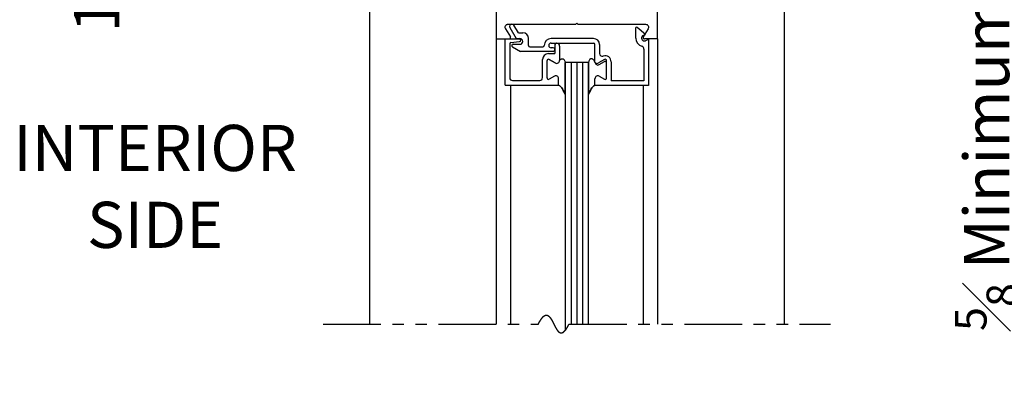
# Model space of a CAD drawing. Extents: x 0 to 60.4, y -1.5 to 81.5.
# Drawn here: x 44.3 to 55, y 45.8 to 49.6 of the extents above; entities that cross this region are included whole.
import ezdxf

# ---------------------------------------------------------------- set-up
doc = ezdxf.new("R2010")
doc.units = 0
doc.header["$MEASUREMENT"] = 0
doc.header["$PDMODE"] = 2
doc.linetypes.add('PHANTOM2', pattern=[1.25, 0.625, -0.125, 0.125, -0.125, 0.125, -0.125])
doc.layers.get('Defpoints').update_dxf_attribs({"linetype": 'CONTINUOUS'})
for name, color, linetype, lineweight in [('Dimension', 2, 'CONTINUOUS', 15), ('Notes', 4, 'CONTINUOUS', 25), ('Object', 7, 'CONTINUOUS', 30), ('SECTION', 6, 'PHANTOM2', 25)]:
    doc.layers.add(name, color=color, linetype=linetype, lineweight=lineweight)
doc.styles.get("Standard").update_dxf_attribs({"font": 'arial.ttf'})
doc.dimstyles.new('Nabco Dimension Arch Style - Autocad', dxfattribs={"dimscale": 7, "dimtxt": 0.125, "dimasz": 0.125, "dimexe": 0.04, "dimexo": 0.04, "dimgap": 0.04, "dimtad": 0, "dimdec": 4, "dimzin": 4, "dimdsep": 46, "dimlunit": 5, "dimtxsty": 'Standard', "dimcen": 0, "dimclrd": 256, "dimclre": 256, "dimclrt": 256, "dimadec": 1, "dimazin": 1, "dimtm": 1e-09, "dimtfac": 1, "dimtdec": 4, "dimtofl": 0, "dimtmove": 0, "dimatfit": 3, "dimfxl": 0, "dimfrac": 2, "dimtolj": 1, "dimtzin": 4, "dimlwd": -1, "dimlwe": -1, "dimarcsym": 0})

# ---------------------------------------------------------------- blocks, each defined once
blk = doc.blocks.new('*D4')
at = {"layer": 'Defpoints', "color": 0}
for p in [(51.276, 53.137), (58.008, 53.137), (54.628, 36.135)]:
    blk.add_point(p, dxfattribs=at)
at = {"layer": 'Dimension'}
for p, q in [((51.556, 53.137), (58.288, 53.137)), ((58.008, 52.262), (58.008, 48.517)), ((58.008, 37.01), (58.008, 39.847)), ((54.908, 36.135), (58.288, 36.135))]:
    blk.add_line(p, q, dxfattribs=at)
for points in [[(57.863, 52.262), (58.154, 52.262), (58.008, 53.137)], [(57.863, 37.01), (58.154, 37.01), (58.008, 36.135)]]:
    blk.add_solid(points, dxfattribs=at)
at = {"layer": 'Dimension', "insert": (58.008, 44.182), "char_height": 0.49, "attachment_point": 5, "rotation": 90}
blk.add_mtext('\\A1;DOOR OPENING HEIGHT', dxfattribs=at)
blk = doc.blocks.new('*D5')
at = {"layer": 'Defpoints', "color": 0}
for p in [(52.629, 66.099), (59.299, 66.099), (54.628, 36.135)]:
    blk.add_point(p, dxfattribs=at)
at = {"layer": 'Dimension'}
for p, q in [((52.909, 66.099), (59.579, 66.099)), ((59.299, 65.224), (59.299, 54.377)), ((59.299, 37.01), (59.299, 45.344)), ((54.908, 36.135), (59.579, 36.135))]:
    blk.add_line(p, q, dxfattribs=at)
for points in [[(59.154, 65.224), (59.445, 65.224), (59.299, 66.099)], [(59.154, 37.01), (59.445, 37.01), (59.299, 36.135)]]:
    blk.add_solid(points, dxfattribs=at)
at = {"layer": 'Dimension', "insert": (59.299, 49.86), "char_height": 0.49, "attachment_point": 5, "rotation": 90}
blk.add_mtext('\\A1;OVERALL FRAME HEIGHT', dxfattribs=at)
blk = doc.blocks.new('*D11')
at = {"layer": 'Defpoints', "color": 0}
for p in [(51.276, 53.137), (51.156, 51.877), (55.297, 51.877)]:
    blk.add_point(p, dxfattribs=at)
at = {"layer": 'Dimension'}
for p, q in [((55.297, 54.012), (55.297, 54.887)), ((51.556, 53.137), (55.577, 53.137)), ((51.436, 51.877), (55.577, 51.877)), ((55.297, 51.002), (55.297, 50.127))]:
    blk.add_line(p, q, dxfattribs=at)
for points in [[(55.151, 54.012), (55.443, 54.012), (55.297, 53.137)], [(55.151, 51.002), (55.443, 51.002), (55.297, 51.877)]]:
    blk.add_solid(points, dxfattribs=at)
at = {"layer": 'Dimension', "insert": (55.297, 48.091), "char_height": 0.49, "attachment_point": 5, "rotation": 90}
blk.add_mtext('\\A1;{\\H0.7x;\\S5#8;} Minimum\\P[16]', dxfattribs=at)
blk = doc.blocks.new('*D12')
at = {"layer": 'Defpoints', "color": 0}
for p in [(47.66, 54.137), (45.579, 53.012), (49.504, 53.012)]:
    blk.add_point(p, dxfattribs=at)
at = {"layer": 'Dimension'}
for p, q in [((45.579, 55.012), (45.579, 55.887)), ((47.38, 54.137), (45.299, 54.137)), ((49.224, 53.012), (45.299, 53.012)), ((45.579, 52.137), (45.579, 51.262))]:
    blk.add_line(p, q, dxfattribs=at)
for points in [[(45.433, 55.012), (45.725, 55.012), (45.579, 54.137)], [(45.433, 52.137), (45.725, 52.137), (45.579, 53.012)]]:
    blk.add_solid(points, dxfattribs=at)
at = {"layer": 'Dimension', "insert": (45.579, 50.273), "char_height": 0.49, "attachment_point": 5, "rotation": 90}
blk.add_mtext('\\A1;1 1/8\\P[29]', dxfattribs=at)

msp = doc.modelspace()

# ---------------------------------------------------------------- linework, layer by layer
at = {"layer": 'Object'}
for p, q in [((48.129, 54.13739), (48.129, 46.35123)), ((52.629, 54.13739), (52.629, 46.35123)), ((49.50401, 53.01239), (49.50401, 49.43989)), ((51.25398, 49.43989), (51.25398, 53.01239)), ((50.36302, 49.59589), (49.62366, 49.59589)), ((49.65364, 49.56442), (49.72265, 49.44489)), ((49.74459, 49.50689), (49.69694, 49.58942)), ((50.36302, 49.59589), (50.37902, 49.61189)), ((50.39502, 49.59589), (50.37902, 49.61189)), ((51.12802, 49.59589), (50.39502, 49.59589)), ((51.01801, 49.44989), (51.01801, 49.56582)), ((51.12301, 49.48807), (51.03296, 49.56363)), ((49.60373, 49.54975), (49.65796, 49.46457)), ((49.72265, 49.44489), (49.76201, 49.44489)), ((49.74459, 49.50689), (49.79301, 49.50689)), ((49.85501, 49.36989), (49.85501, 49.44489)), ((50.56101, 49.44489), (50.10001, 49.44489)), ((51.09951, 49.47868), (51.12301, 49.48807)), ((51.15431, 49.54975), (51.10008, 49.46457)), ((49.50401, 49.43989), (49.50401, 46.35123)), ((49.50403, 49.43989), (49.64452, 49.43989)), ((49.60101, 49.43989), (49.75601, 49.43989)), ((49.60101, 48.93989), (49.60101, 49.43989)), ((49.65101, 49.38662), (49.65101, 49.02089)), ((49.66418, 49.40151), (49.75784, 49.41301)), ((49.68049, 49.3549), (49.76711, 49.30489)), ((49.68799, 49.38289), (49.76201, 49.38289)), ((49.87001, 49.35489), (50.01001, 49.35489)), ((50.07501, 49.36989), (50.07501, 49.36989)), ((50.10001, 49.39489), (50.56101, 49.39489)), ((50.12201, 49.34489), (50.10001, 49.34489)), ((50.14201, 49.37989), (50.14201, 49.28114)), ((50.16101, 49.39489), (50.15701, 49.39489)), ((50.19201, 49.36389), (50.19201, 49.21238)), ((50.57601, 49.18889), (50.57601, 49.37989)), ((50.62601, 49.37989), (50.62601, 49.28388)), ((51.25401, 49.43989), (51.11352, 49.43989)), ((51.15701, 49.43489), (51.12251, 49.42111)), ((51.15701, 49.43489), (51.15701, 48.93489)), ((51.25398, 49.43989), (51.25398, 46.35123)), ((50.12201, 49.30489), (49.76711, 49.30489)), ((50.07201, 49.28114), (50.14201, 49.28114)), ((50.14201, 49.32489), (50.14201, 49.32489)), ((51.10701, 49.33094), (51.10701, 48.98489)), ((50.00701, 49.02089), (50.00701, 49.21614)), ((50.05701, 49.0174), (50.05701, 49.20516)), ((50.05701, 49.0174), (50.05701, 49.20516)), ((50.07951, 49.21815), (50.14551, 49.18005)), ((50.14551, 49.18005), (50.07951, 49.21815)), ((50.25403, 49.18989), (50.25403, 46.28354)), ((50.25403, 49.18989), (50.25403, 49.18614)), ((50.25403, 49.18989), (50.50403, 49.18989)), ((50.25403, 49.18614), (50.25403, 48.83676)), ((50.25403, 48.83676), (50.25403, 49.18614)), ((50.31653, 49.18989), (50.31653, 46.35123)), ((50.37903, 49.18989), (50.37903, 46.35123)), ((50.44153, 49.18989), (50.44153, 46.35123)), ((50.50403, 46.35123), (50.50403, 49.18989)), ((50.50403, 49.18614), (50.50403, 48.83676)), ((50.67856, 49.21815), (50.61256, 49.18005)), ((50.62251, 49.16205), (50.67851, 49.19438)), ((50.70106, 49.0174), (50.70106, 49.20516)), ((50.75101, 49.19237), (50.75101, 48.98489)), ((50.13551, 49.03674), (50.07951, 49.00441)), ((50.13551, 49.03674), (50.07951, 49.00441)), ((50.62256, 49.03674), (50.67856, 49.00441)), ((49.60101, 48.93989), (50.18201, 48.93989)), ((49.65857, 48.93989), (49.65857, 46.35123)), ((49.68201, 48.98989), (49.97601, 48.98989)), ((50.18201, 48.93989), (50.18201, 49.00989)), ((50.18201, 48.93989), (50.18201, 49.00989)), ((50.57601, 48.93489), (50.57601, 48.99189)), ((51.15701, 48.93489), (50.57601, 48.93489)), ((50.57606, 48.93989), (50.57606, 49.00989)), ((51.10701, 48.98489), (50.75101, 48.98489)), ((51.09947, 48.93489), (51.09947, 46.35123))]:
    msp.add_line(p, q, dxfattribs=at)
for points in [[(50.19201, 49.20689), (50.19706, 49.21246), (50.20158, 49.21689), (50.20567, 49.22029), (50.2094, 49.2228), (50.21287, 49.22452), (50.21616, 49.22558), (50.21934, 49.22608), (50.22252, 49.22616), (50.22577, 49.22584), (50.22913, 49.22487), (50.23264, 49.2229), (50.23636, 49.21959), (50.24031, 49.2146), (50.24455, 49.20759), (50.24911, 49.19822), (50.25403, 49.18614)], [(50.19201, 49.20689), (50.19706, 49.21246), (50.20158, 49.21689), (50.20567, 49.22029), (50.2094, 49.2228), (50.21287, 49.22452), (50.21616, 49.22558), (50.21934, 49.22608), (50.22252, 49.22616), (50.22577, 49.22584), (50.22913, 49.22487), (50.23264, 49.2229), (50.23636, 49.21959), (50.24031, 49.2146), (50.24455, 49.20759), (50.24911, 49.19822), (50.25403, 49.18614)], [(50.56606, 49.20689), (50.56101, 49.21246), (50.55648, 49.21689), (50.55239, 49.22029), (50.54866, 49.2228), (50.54519, 49.22452), (50.54191, 49.22558), (50.53872, 49.22608), (50.53554, 49.22616), (50.5323, 49.22584), (50.52894, 49.22487), (50.52542, 49.2229), (50.52171, 49.21959), (50.51775, 49.2146), (50.51351, 49.20759), (50.50896, 49.19822), (50.50403, 49.18614)], [(50.56606, 49.20689), (50.56101, 49.21246), (50.55648, 49.21689), (50.55239, 49.22029), (50.54866, 49.2228), (50.54519, 49.22452), (50.54191, 49.22558), (50.53872, 49.22608), (50.53554, 49.22616), (50.5323, 49.22584), (50.52894, 49.22487), (50.52542, 49.2229), (50.52171, 49.21959), (50.51775, 49.2146), (50.51351, 49.20759), (50.50896, 49.19822), (50.50403, 49.18614)], [(50.25403, 48.83676), (50.24196, 48.86307), (50.23245, 48.88313), (50.22466, 48.89815), (50.21775, 48.90933), (50.21087, 48.91789), (50.20319, 48.92503), (50.19385, 48.93196), (50.18201, 48.93989)], [(50.18201, 48.93989), (50.19385, 48.93196), (50.20319, 48.92503), (50.21087, 48.91789), (50.21775, 48.90933), (50.22466, 48.89815), (50.23245, 48.88313), (50.24196, 48.86307), (50.25403, 48.83676)], [(50.50403, 48.83676), (50.51611, 48.86307), (50.52562, 48.88313), (50.53341, 48.89815), (50.54032, 48.90933), (50.54719, 48.91789), (50.55488, 48.92503), (50.56422, 48.93196), (50.57606, 48.93989)], [(50.57606, 48.93989), (50.56422, 48.93196), (50.55488, 48.92503), (50.54719, 48.91789), (50.54032, 48.90933), (50.53341, 48.89815), (50.52562, 48.88313), (50.51611, 48.86307), (50.50403, 48.83676)]]:
    msp.add_lwpolyline(points, dxfattribs=at)
for centre, radius, start, end in [((49.62902, 49.56589), 0.03, 90, 212.55215), ((49.67529, 49.57692), 0.025, 30, 210), ((51.02361, 49.55191), 0.015, 51.41849, 111.90893), ((51.12902, 49.56589), 0.03, 327.44785, 90), ((49.64452, 49.45589), 0.016, 270, 32.860081), ((49.76201, 49.41389), 0.031, 270, 90), ((49.79301, 49.44489), 0.062, 360, 90), ((50.10001, 49.36989), 0.075, 90, 180), ((50.56101, 49.37989), 0.065, 360, 90), ((51.11101, 49.44989), 0.093, 180, 253.604981), ((51.11101, 49.44989), 0.031, 111.78, 291.784254), ((51.11352, 49.45589), 0.016, 147.139919, 270), ((49.66601, 49.38662), 0.015, 97, 180), ((49.68799, 49.36789), 0.015, 90, 240), ((49.75601, 49.42489), 0.015, 5.748818, 90), ((49.75601, 49.4279), 0.015, 277, 354.251182), ((49.87001, 49.36989), 0.015, 180, 270), ((50.01001, 49.36989), 0.015, 270, 360), ((50.10001, 49.36989), 0.025, 90, 180), ((50.10001, 49.36989), 0.025, 180, 270), ((50.12201, 49.32489), 0.02, 360, 90), ((50.15701, 49.37989), 0.015, 90, 180), ((50.16101, 49.36389), 0.031, 0, 90), ((50.56101, 49.37989), 0.015, 0, 90), ((51.07601, 49.33094), 0.031, 0, 73.604981), ((50.07201, 49.21614), 0.065, 90, 180), ((50.12201, 49.32489), 0.02, 270, 0), ((50.65701, 49.28388), 0.031, 180, 287.582776), ((50.68601, 49.19237), 0.065, 360, 107.582776), ((50.07201, 49.20516), 0.015, 60, 180), ((50.07201, 49.20516), 0.015, 60, 180), ((50.16101, 49.20689), 0.031, 240, 0), ((50.16101, 49.20689), 0.031, 240, 0), ((50.59706, 49.20689), 0.031, 180, 300), ((50.60701, 49.18889), 0.031, 180, 300), ((50.68601, 49.18139), 0.015, 360, 120), ((50.68606, 49.20516), 0.015, 360, 120), ((49.68201, 49.02089), 0.031, 180, 270), ((49.97601, 49.02089), 0.031, 270, 360), ((50.07201, 49.0174), 0.015, 180, 300), ((50.07201, 49.0174), 0.015, 180, 300), ((50.15101, 49.00989), 0.031, 0, 120), ((50.15101, 49.00989), 0.031, 0, 120), ((50.60706, 49.00989), 0.031, 60, 180), ((50.68606, 49.0174), 0.015, 240, 0)]:
    msp.add_arc(centre, radius, start, end, dxfattribs=at)
at = {"layer": 'SECTION'}
for p, q in [((47.629, 46.35123), (49.96233, 46.35123)), ((50.29566, 46.35123), (53.129, 46.35123))]:
    msp.add_line(p, q, dxfattribs=at)
msp.add_lwpolyline([(49.96233, 46.35123), (49.96283, 46.35223), (49.96333, 46.35322), (49.96382, 46.3542), (49.96432, 46.35518), (49.96481, 46.35616), (49.96531, 46.35712), (49.9658, 46.35808), (49.9663, 46.35904), (49.96679, 46.35999), (49.96728, 46.36093), (49.96777, 46.36187), (49.96826, 46.3628), (49.96874, 46.36373), (49.96923, 46.36465), (49.96972, 46.36556), (49.9702, 46.36647), (49.97068, 46.36737), (49.97117, 46.36827), (49.97165, 46.36916), (49.97213, 46.37005), (49.97261, 46.37093), (49.97309, 46.3718), (49.97357, 46.37267), (49.97404, 46.37353), (49.97452, 46.37439), (49.975, 46.37524), (49.97547, 46.37608), (49.97594, 46.37692), (49.97641, 46.37776), (49.97689, 46.37858), (49.97736, 46.37941), (49.97783, 46.38022), (49.97829, 46.38104), (49.97876, 46.38184), (49.97923, 46.38264), (49.97969, 46.38344), (49.98016, 46.38422), (49.98062, 46.38501), (49.98109, 46.38579), (49.98155, 46.38656), (49.98201, 46.38733), (49.98247, 46.38809), (49.98293, 46.38884), (49.98339, 46.38959), (49.98385, 46.39034), (49.9843, 46.39108), (49.98476, 46.39181), (49.98521, 46.39254), (49.98567, 46.39326), (49.98612, 46.39398), (49.98657, 46.39469), (49.98702, 46.3954), (49.98747, 46.3961), (49.98792, 46.3968), (49.98837, 46.39749), (49.98882, 46.39817), (49.98926, 46.39885), (49.98971, 46.39953), (49.99016, 46.4002), (49.9906, 46.40086), (49.99104, 46.40152), (49.99148, 46.40218), (49.99193, 46.40282), (49.99237, 46.40347), (49.99281, 46.40411), (49.99325, 46.40474), (49.99368, 46.40537), (49.99412, 46.40599), (49.99456, 46.4066), (49.99499, 46.40722), (49.99543, 46.40782), (49.99586, 46.40843), (49.99629, 46.40902), (49.99672, 46.40961), (49.99716, 46.4102), (49.99759, 46.41078), (49.99802, 46.41136), (49.99844, 46.41193), (49.99887, 46.41249), (49.9993, 46.41305), (49.99972, 46.41361), (50.00015, 46.41416), (50.00057, 46.41471), (50.001, 46.41525), (50.00142, 46.41578), (50.00184, 46.41632), (50.00226, 46.41684), (50.00268, 46.41736), (50.0031, 46.41788), (50.00352, 46.41839), (50.00394, 46.4189), (50.00436, 46.4194), (50.00477, 46.41989), (50.00519, 46.42038), (50.0056, 46.42087), (50.00601, 46.42135), (50.00643, 46.42183), (50.00684, 46.4223), (50.00725, 46.42277), (50.00766, 46.42323), (50.00807, 46.42369), (50.00848, 46.42414), (50.00889, 46.42459), (50.00929, 46.42503), (50.0097, 46.42547), (50.01011, 46.42591), (50.01051, 46.42633), (50.01092, 46.42676), (50.01132, 46.42718), (50.01172, 46.42759), (50.01212, 46.428), (50.01252, 46.42841), (50.01292, 46.42881), (50.01332, 46.42921), (50.01372, 46.4296), (50.01412, 46.42998), (50.01452, 46.43037), (50.01491, 46.43075), (50.01531, 46.43112), (50.0157, 46.43149), (50.0161, 46.43185), (50.01649, 46.43221), (50.01688, 46.43257), (50.01728, 46.43292), (50.01767, 46.43326), (50.01806, 46.4336), (50.01845, 46.43394), (50.01883, 46.43427), (50.01922, 46.4346), (50.01961, 46.43493), (50.02, 46.43524), (50.02038, 46.43556), (50.02077, 46.43587), (50.02115, 46.43618), (50.02154, 46.43648), (50.02192, 46.43677), (50.0223, 46.43707), (50.02268, 46.43736), (50.02306, 46.43764), (50.02344, 46.43792), (50.02382, 46.43819), (50.0242, 46.43847), (50.02458, 46.43873), (50.02496, 46.439), (50.02533, 46.43925), (50.02571, 46.43951), (50.02608, 46.43976), (50.02646, 46.44), (50.02683, 46.44024), (50.0272, 46.44048), (50.02758, 46.44071), (50.02795, 46.44094), (50.02832, 46.44117), (50.02869, 46.44139), (50.02906, 46.4416), (50.02943, 46.44182), (50.02979, 46.44202), (50.03016, 46.44223), (50.03053, 46.44243), (50.03089, 46.44262), (50.03126, 46.44281), (50.03162, 46.443), (50.03199, 46.44319), (50.03235, 46.44337), (50.03271, 46.44354), (50.03307, 46.44371), (50.03344, 46.44388), (50.0338, 46.44404), (50.03416, 46.4442), (50.03452, 46.44436), (50.03487, 46.44451), (50.03523, 46.44466), (50.03559, 46.4448), (50.03595, 46.44494), (50.0363, 46.44508), (50.03666, 46.44521), (50.03701, 46.44533), (50.03737, 46.44546), (50.03772, 46.44558), (50.03807, 46.4457), (50.03842, 46.44581), (50.03878, 46.44592), (50.03913, 46.44602), (50.03948, 46.44612), (50.03983, 46.44622), (50.04018, 46.44631), (50.04052, 46.4464), (50.04087, 46.44649), (50.04122, 46.44657), (50.04156, 46.44665), (50.04191, 46.44672), (50.04226, 46.4468), (50.0426, 46.44686), (50.04294, 46.44693), (50.04329, 46.44699), (50.04363, 46.44704), (50.04397, 46.4471), (50.04431, 46.44714), (50.04465, 46.44719), (50.04499, 46.44723), (50.04533, 46.44727), (50.04567, 46.4473), (50.04601, 46.44734), (50.04635, 46.44736), (50.04669, 46.44739), (50.04702, 46.44741), (50.04736, 46.44742), (50.0477, 46.44744), (50.04803, 46.44745), (50.04837, 46.44745), (50.0487, 46.44746), (50.04903, 46.44746), (50.04936, 46.44745), (50.0497, 46.44744), (50.05003, 46.44743), (50.05036, 46.44742), (50.05069, 46.4474), (50.05102, 46.44738), (50.05135, 46.44736), (50.05168, 46.44733), (50.05201, 46.4473), (50.05233, 46.44726), (50.05266, 46.44722), (50.05299, 46.44718), (50.05331, 46.44714), (50.05364, 46.44709), (50.05396, 46.44704), (50.05429, 46.44698), (50.05461, 46.44693), (50.05493, 46.44687), (50.05526, 46.4468), (50.05558, 46.44673), (50.0559, 46.44666), (50.05622, 46.44659), (50.05654, 46.44651), (50.05686, 46.44643), (50.05718, 46.44635), (50.0575, 46.44626), (50.05782, 46.44617), (50.05814, 46.44608), (50.05845, 46.44598), (50.05877, 46.44588), (50.05909, 46.44578), (50.0594, 46.44568), (50.05972, 46.44557), (50.06003, 46.44546), (50.06035, 46.44534), (50.06066, 46.44523), (50.06097, 46.4451), (50.06129, 46.44498), (50.0616, 46.44485), (50.06191, 46.44473), (50.06222, 46.44459), (50.06253, 46.44446), (50.06284, 46.44432), (50.06315, 46.44418), (50.06346, 46.44403), (50.06377, 46.44389), (50.06408, 46.44374), (50.06439, 46.44358), (50.06469, 46.44343), (50.065, 46.44327), (50.06531, 46.44311), (50.06561, 46.44294), (50.06592, 46.44278), (50.06622, 46.44261), (50.06653, 46.44243), (50.06683, 46.44226), (50.06714, 46.44208), (50.06744, 46.4419), (50.06774, 46.44171), (50.06804, 46.44153), (50.06835, 46.44134), (50.06865, 46.44114), (50.06895, 46.44095), (50.06925, 46.44075), (50.06955, 46.44055), (50.06985, 46.44035), (50.07015, 46.44014), (50.07045, 46.43994), (50.07074, 46.43972), (50.07104, 46.43951), (50.07134, 46.43929), (50.07164, 46.43908), (50.07193, 46.43885), (50.07223, 46.43863), (50.07252, 46.4384), (50.07282, 46.43818), (50.07311, 46.43794), (50.07341, 46.43771), (50.0737, 46.43747), (50.074, 46.43723), (50.07429, 46.43699), (50.07458, 46.43675), (50.07487, 46.4365), (50.07517, 46.43625), (50.07546, 46.436), (50.07575, 46.43575), (50.07604, 46.43549), (50.07633, 46.43523), (50.07662, 46.43497), (50.07691, 46.43471), (50.0772, 46.43444), (50.07749, 46.43417), (50.07777, 46.4339), (50.07806, 46.43363), (50.07835, 46.43335), (50.07864, 46.43308), (50.07892, 46.4328), (50.07921, 46.43251), (50.07949, 46.43223), (50.07978, 46.43194), (50.08007, 46.43165), (50.08035, 46.43136), (50.08063, 46.43107), (50.08092, 46.43077), (50.0812, 46.43047), (50.08149, 46.43017), (50.08177, 46.42987), (50.08205, 46.42957), (50.08233, 46.42926), (50.08262, 46.42895), (50.0829, 46.42864), (50.08318, 46.42833), (50.08346, 46.42801), (50.08374, 46.4277), (50.08402, 46.42738), (50.0843, 46.42705), (50.08458, 46.42673), (50.08486, 46.42641), (50.08514, 46.42608), (50.08541, 46.42575), (50.08569, 46.42542), (50.08597, 46.42508), (50.08625, 46.42475), (50.08653, 46.42441), (50.0868, 46.42407), (50.08708, 46.42373), (50.08735, 46.42338), (50.08763, 46.42304), (50.08791, 46.42269), (50.08818, 46.42234), (50.08846, 46.42199), (50.08873, 46.42164), (50.089, 46.42128), (50.08928, 46.42093), (50.08955, 46.42057), (50.08982, 46.42021), (50.0901, 46.41985), (50.09037, 46.41948), (50.09064, 46.41912), (50.09091, 46.41875), (50.09119, 46.41838), (50.09146, 46.41801), (50.09173, 46.41763), (50.092, 46.41726), (50.09227, 46.41688), (50.09254, 46.4165), (50.09281, 46.41612), (50.09308, 46.41574), (50.09335, 46.41536), (50.09362, 46.41497), (50.09389, 46.41459), (50.09416, 46.4142), (50.09443, 46.41381), (50.09469, 46.41342), (50.09496, 46.41303), (50.09523, 46.41263), (50.0955, 46.41223), (50.09576, 46.41184), (50.09603, 46.41144), (50.0963, 46.41104), (50.09656, 46.41063), (50.09683, 46.41023), (50.09709, 46.40982), (50.09736, 46.40942), (50.09763, 46.40901), (50.09789, 46.4086), (50.09815, 46.40819), (50.09842, 46.40777), (50.09868, 46.40736), (50.09895, 46.40694), (50.09921, 46.40653), (50.09948, 46.40611), (50.09974, 46.40569), (50.1, 46.40527), (50.10026, 46.40485), (50.10053, 46.40442), (50.10079, 46.404), (50.10105, 46.40357), (50.10131, 46.40314), (50.10158, 46.40271), (50.10184, 46.40228), (50.1021, 46.40185), (50.10236, 46.40142), (50.10262, 46.40098), (50.10288, 46.40055), (50.10314, 46.40011), (50.1034, 46.39967), (50.10366, 46.39923), (50.10392, 46.39879), (50.10418, 46.39835), (50.10444, 46.39791), (50.1047, 46.39746), (50.10496, 46.39702), (50.10522, 46.39657), (50.10548, 46.39612), (50.10574, 46.39567), (50.10599, 46.39522), (50.10625, 46.39477), (50.10651, 46.39432), (50.10677, 46.39387), (50.10703, 46.39341), (50.10728, 46.39296), (50.10754, 46.3925), (50.1078, 46.39205), (50.10806, 46.39159), (50.10831, 46.39113), (50.10857, 46.39067), (50.10882, 46.39021), (50.10908, 46.38974), (50.10934, 46.38928), (50.10959, 46.38882), (50.10985, 46.38835), (50.11011, 46.38789), (50.11036, 46.38742), (50.11062, 46.38695), (50.11087, 46.38648), (50.11113, 46.38601), (50.11138, 46.38554), (50.11164, 46.38507), (50.11189, 46.3846), (50.11215, 46.38413), (50.1124, 46.38366), (50.11265, 46.38318), (50.11291, 46.38271), (50.11316, 46.38223), (50.11342, 46.38175), (50.11367, 46.38128), (50.11392, 46.3808), (50.11418, 46.38032), (50.11443, 46.37984), (50.11468, 46.37936), (50.11494, 46.37888), (50.11519, 46.3784), (50.11544, 46.37792), (50.1157, 46.37743), (50.11595, 46.37695), (50.1162, 46.37647), (50.11645, 46.37598), (50.11671, 46.3755), (50.11696, 46.37501), (50.11721, 46.37452), (50.11746, 46.37404), (50.11772, 46.37355), (50.11797, 46.37306), (50.11822, 46.37257), (50.11847, 46.37208), (50.11872, 46.37159), (50.11897, 46.3711), (50.11923, 46.37061), (50.11948, 46.37012), (50.11973, 46.36963), (50.11998, 46.36914), (50.12023, 46.36864), (50.12048, 46.36815), (50.12073, 46.36766), (50.12098, 46.36716), (50.12124, 46.36667), (50.12149, 46.36618), (50.12174, 46.36568), (50.12199, 46.36519), (50.12224, 46.36469), (50.12249, 46.3642), (50.12274, 46.3637), (50.12299, 46.3632), (50.12324, 46.36271), (50.12349, 46.36221), (50.12374, 46.36171), (50.12399, 46.36121), (50.12424, 46.36072), (50.12449, 46.36022), (50.12474, 46.35972), (50.12499, 46.35922), (50.12524, 46.35872), (50.12549, 46.35822), (50.12575, 46.35773), (50.126, 46.35723), (50.12625, 46.35673), (50.1265, 46.35623), (50.12675, 46.35573), (50.127, 46.35523), (50.12725, 46.35473), (50.1275, 46.35423), (50.12775, 46.35373), (50.128, 46.35323), (50.12825, 46.35273), (50.1285, 46.35223), (50.12875, 46.35173), (50.129, 46.35123), (50.12925, 46.35073), (50.1295, 46.35023), (50.12975, 46.34973), (50.13, 46.34923), (50.13025, 46.34873), (50.1305, 46.34823), (50.13075, 46.34773), (50.131, 46.34723), (50.13125, 46.34673), (50.1315, 46.34623), (50.13175, 46.34573), (50.132, 46.34523), (50.13225, 46.34473), (50.1325, 46.34424), (50.13275, 46.34374), (50.133, 46.34324), (50.13325, 46.34274), (50.1335, 46.34224), (50.13375, 46.34174), (50.134, 46.34125), (50.13425, 46.34075), (50.1345, 46.34025), (50.13475, 46.33975), (50.135, 46.33926), (50.13525, 46.33876), (50.1355, 46.33827), (50.13575, 46.33777), (50.136, 46.33727), (50.13625, 46.33678), (50.1365, 46.33628), (50.13676, 46.33579), (50.13701, 46.3353), (50.13726, 46.3348), (50.13751, 46.33431), (50.13776, 46.33382), (50.13801, 46.33332), (50.13826, 46.33283), (50.13851, 46.33234), (50.13877, 46.33185), (50.13902, 46.33136), (50.13927, 46.33087), (50.13952, 46.33038), (50.13977, 46.32989), (50.14002, 46.3294), (50.14028, 46.32891), (50.14053, 46.32842), (50.14078, 46.32794), (50.14103, 46.32745), (50.14129, 46.32697), (50.14154, 46.32648), (50.14179, 46.326), (50.14204, 46.32551), (50.1423, 46.32503), (50.14255, 46.32454), (50.1428, 46.32406), (50.14305, 46.32358), (50.14331, 46.3231), (50.14356, 46.32262), (50.14381, 46.32214), (50.14407, 46.32166), (50.14432, 46.32118), (50.14458, 46.32071), (50.14483, 46.32023), (50.14508, 46.31975), (50.14534, 46.31928), (50.14559, 46.3188), (50.14585, 46.31833), (50.1461, 46.31786), (50.14636, 46.31739), (50.14661, 46.31692), (50.14687, 46.31645), (50.14712, 46.31598), (50.14738, 46.31551), (50.14763, 46.31504), (50.14789, 46.31457), (50.14814, 46.31411), (50.1484, 46.31364), (50.14865, 46.31318), (50.14891, 46.31272), (50.14917, 46.31225), (50.14942, 46.31179), (50.14968, 46.31133), (50.14994, 46.31087), (50.15019, 46.31042), (50.15045, 46.30996), (50.15071, 46.3095), (50.15097, 46.30905), (50.15122, 46.30859), (50.15148, 46.30814), (50.15174, 46.30769), (50.152, 46.30724), (50.15226, 46.30679), (50.15251, 46.30634), (50.15277, 46.30589), (50.15303, 46.30544), (50.15329, 46.305), (50.15355, 46.30455), (50.15381, 46.30411), (50.15407, 46.30367), (50.15433, 46.30323), (50.15459, 46.30279), (50.15485, 46.30235), (50.15511, 46.30192), (50.15537, 46.30148), (50.15563, 46.30104), (50.15589, 46.30061), (50.15615, 46.30018), (50.15642, 46.29975), (50.15668, 46.29932), (50.15694, 46.29889), (50.1572, 46.29846), (50.15746, 46.29804), (50.15773, 46.29762), (50.15799, 46.29719), (50.15825, 46.29677), (50.15852, 46.29635), (50.15878, 46.29593), (50.15904, 46.29552), (50.15931, 46.2951), (50.15957, 46.29469), (50.15984, 46.29427), (50.1601, 46.29386), (50.16037, 46.29345), (50.16063, 46.29304), (50.1609, 46.29264), (50.16116, 46.29223), (50.16143, 46.29183), (50.1617, 46.29142), (50.16196, 46.29102), (50.16223, 46.29062), (50.1625, 46.29023), (50.16276, 46.28983), (50.16303, 46.28943), (50.1633, 46.28904), (50.16357, 46.28865), (50.16383, 46.28826), (50.1641, 46.28787), (50.16437, 46.28749), (50.16464, 46.2871), (50.16491, 46.28672), (50.16518, 46.28634), (50.16545, 46.28596), (50.16572, 46.28558), (50.16599, 46.2852), (50.16626, 46.28483), (50.16653, 46.28445), (50.16681, 46.28408), (50.16708, 46.28371), (50.16735, 46.28335), (50.16762, 46.28298), (50.16789, 46.28262), (50.16817, 46.28225), (50.16844, 46.28189), (50.16871, 46.28153), (50.16899, 46.28118), (50.16926, 46.28082), (50.16954, 46.28047), (50.16981, 46.28012), (50.17009, 46.27977), (50.17036, 46.27942), (50.17064, 46.27908), (50.17091, 46.27873), (50.17119, 46.27839), (50.17147, 46.27805), (50.17174, 46.27771), (50.17202, 46.27738), (50.1723, 46.27704), (50.17258, 46.27671), (50.17286, 46.27638), (50.17313, 46.27606), (50.17341, 46.27573), (50.17369, 46.27541), (50.17397, 46.27508), (50.17425, 46.27477), (50.17453, 46.27445), (50.17481, 46.27413), (50.17509, 46.27382), (50.17538, 46.27351), (50.17566, 46.2732), (50.17594, 46.27289), (50.17622, 46.27259), (50.17651, 46.27229), (50.17679, 46.27199), (50.17707, 46.27169), (50.17736, 46.27139), (50.17764, 46.2711), (50.17793, 46.27081), (50.17821, 46.27052), (50.1785, 46.27023), (50.17878, 46.26995), (50.17907, 46.26966), (50.17936, 46.26938), (50.17964, 46.26911), (50.17993, 46.26883), (50.18022, 46.26856), (50.18051, 46.26829), (50.18079, 46.26802), (50.18108, 46.26775), (50.18137, 46.26749), (50.18166, 46.26723), (50.18195, 46.26697), (50.18224, 46.26671), (50.18254, 46.26646), (50.18283, 46.26621), (50.18312, 46.26596), (50.18341, 46.26571), (50.1837, 46.26547), (50.184, 46.26523), (50.18429, 46.26499), (50.18458, 46.26475), (50.18488, 46.26452), (50.18517, 46.26429), (50.18547, 46.26406), (50.18576, 46.26383), (50.18606, 46.26361), (50.18636, 46.26338), (50.18665, 46.26317), (50.18695, 46.26295), (50.18725, 46.26274), (50.18755, 46.26253), (50.18784, 46.26232), (50.18814, 46.26211), (50.18844, 46.26191), (50.18874, 46.26171), (50.18904, 46.26151), (50.18934, 46.26132), (50.18965, 46.26112), (50.18995, 46.26093), (50.19025, 46.26075), (50.19055, 46.26056), (50.19086, 46.26038), (50.19116, 46.2602), (50.19146, 46.26003), (50.19177, 46.25985), (50.19207, 46.25968), (50.19238, 46.25952), (50.19268, 46.25935), (50.19299, 46.25919), (50.1933, 46.25903), (50.1936, 46.25888), (50.19391, 46.25872), (50.19422, 46.25857), (50.19453, 46.25843), (50.19484, 46.25828), (50.19515, 46.25814), (50.19546, 46.258), (50.19577, 46.25787), (50.19608, 46.25774), (50.19639, 46.25761), (50.19671, 46.25748), (50.19702, 46.25736), (50.19733, 46.25724), (50.19764, 46.25712), (50.19796, 46.257), (50.19827, 46.25689), (50.19859, 46.25678), (50.1989, 46.25668), (50.19922, 46.25658), (50.19954, 46.25648), (50.19986, 46.25638), (50.20017, 46.25629), (50.20049, 46.2562), (50.20081, 46.25611), (50.20113, 46.25603), (50.20145, 46.25595), (50.20177, 46.25587), (50.20209, 46.2558), (50.20241, 46.25573), (50.20274, 46.25566), (50.20306, 46.2556), (50.20338, 46.25553), (50.2037, 46.25548), (50.20403, 46.25542), (50.20435, 46.25537), (50.20468, 46.25532), (50.20501, 46.25528), (50.20533, 46.25524), (50.20566, 46.2552), (50.20599, 46.25516), (50.20631, 46.25513), (50.20664, 46.25511), (50.20697, 46.25508), (50.2073, 46.25506), (50.20763, 46.25504), (50.20796, 46.25503), (50.20829, 46.25502), (50.20863, 46.25501), (50.20896, 46.255), (50.20929, 46.255), (50.20963, 46.25501), (50.20996, 46.25501), (50.2103, 46.25502), (50.21063, 46.25504), (50.21097, 46.25505), (50.2113, 46.25507), (50.21164, 46.2551), (50.21198, 46.25513), (50.21232, 46.25516), (50.21266, 46.25519), (50.213, 46.25523), (50.21334, 46.25527), (50.21368, 46.25532), (50.21402, 46.25537), (50.21436, 46.25542), (50.2147, 46.25547), (50.21505, 46.25553), (50.21539, 46.2556), (50.21574, 46.25567), (50.21608, 46.25574), (50.21643, 46.25581), (50.21677, 46.25589), (50.21712, 46.25597), (50.21747, 46.25606), (50.21782, 46.25615), (50.21817, 46.25624), (50.21852, 46.25634), (50.21887, 46.25644), (50.21922, 46.25654), (50.21957, 46.25665), (50.21992, 46.25677), (50.22027, 46.25688), (50.22063, 46.257), (50.22098, 46.25713), (50.22133, 46.25725), (50.22169, 46.25739), (50.22205, 46.25752), (50.2224, 46.25766), (50.22276, 46.2578), (50.22312, 46.25795), (50.22348, 46.2581), (50.22384, 46.25826), (50.2242, 46.25842), (50.22456, 46.25858), (50.22492, 46.25875), (50.22528, 46.25892), (50.22564, 46.2591), (50.226, 46.25927), (50.22637, 46.25946), (50.22673, 46.25965), (50.2271, 46.25984), (50.22746, 46.26003), (50.22783, 46.26023), (50.2282, 46.26044), (50.22857, 46.26064), (50.22893, 46.26086), (50.2293, 46.26107), (50.22967, 46.26129), (50.23005, 46.26152), (50.23042, 46.26175), (50.23079, 46.26198), (50.23116, 46.26222), (50.23154, 46.26246), (50.23191, 46.2627), (50.23228, 46.26295), (50.23266, 46.26321), (50.23304, 46.26347), (50.23341, 46.26373), (50.23379, 46.26399), (50.23417, 46.26427), (50.23455, 46.26454), (50.23493, 46.26482), (50.23531, 46.2651), (50.23569, 46.26539), (50.23607, 46.26569), (50.23646, 46.26598), (50.23684, 46.26628), (50.23722, 46.26659), (50.23761, 46.2669), (50.238, 46.26722), (50.23838, 46.26754), (50.23877, 46.26786), (50.23916, 46.26819), (50.23955, 46.26852), (50.23994, 46.26886), (50.24033, 46.2692), (50.24072, 46.26954), (50.24111, 46.26989), (50.2415, 46.27025), (50.24189, 46.27061), (50.24229, 46.27097), (50.24268, 46.27134), (50.24308, 46.27172), (50.24347, 46.27209), (50.24387, 46.27248), (50.24427, 46.27286), (50.24467, 46.27325), (50.24507, 46.27365), (50.24547, 46.27405), (50.24587, 46.27446), (50.24627, 46.27487), (50.24667, 46.27528), (50.24708, 46.2757), (50.24748, 46.27613), (50.24789, 46.27656), (50.24829, 46.27699), (50.2487, 46.27743), (50.2491, 46.27787), (50.24951, 46.27832), (50.24992, 46.27877), (50.25033, 46.27923), (50.25074, 46.27969), (50.25115, 46.28016), (50.25156, 46.28063), (50.25198, 46.28111), (50.25239, 46.28159), (50.25281, 46.28208), (50.25322, 46.28257), (50.25364, 46.28306), (50.25405, 46.28357), (50.25447, 46.28407), (50.25489, 46.28458), (50.25531, 46.2851), (50.25573, 46.28562), (50.25615, 46.28615), (50.25657, 46.28668), (50.25699, 46.28721), (50.25742, 46.28775), (50.25784, 46.2883), (50.25827, 46.28885), (50.25869, 46.28941), (50.25912, 46.28997), (50.25955, 46.29053), (50.25998, 46.2911), (50.26041, 46.29168), (50.26084, 46.29226), (50.26127, 46.29285), (50.2617, 46.29344), (50.26213, 46.29403), (50.26257, 46.29464), (50.263, 46.29524), (50.26344, 46.29586), (50.26387, 46.29647), (50.26431, 46.29709), (50.26475, 46.29772), (50.26519, 46.29836), (50.26562, 46.29899), (50.26607, 46.29964), (50.26651, 46.30028), (50.26695, 46.30094), (50.26739, 46.3016), (50.26784, 46.30226), (50.26828, 46.30293), (50.26873, 46.30361), (50.26917, 46.30429), (50.26962, 46.30497), (50.27007, 46.30566), (50.27052, 46.30636), (50.27097, 46.30706), (50.27142, 46.30777), (50.27187, 46.30848), (50.27233, 46.3092), (50.27278, 46.30992), (50.27323, 46.31065), (50.27369, 46.31138), (50.27415, 46.31212), (50.2746, 46.31287), (50.27506, 46.31362), (50.27552, 46.31437), (50.27598, 46.31513), (50.27644, 46.3159), (50.27691, 46.31667), (50.27737, 46.31745), (50.27783, 46.31824), (50.2783, 46.31902), (50.27876, 46.31982), (50.27923, 46.32062), (50.2797, 46.32142), (50.28017, 46.32224), (50.28063, 46.32305), (50.28111, 46.32388), (50.28158, 46.3247), (50.28205, 46.32554), (50.28252, 46.32638), (50.283, 46.32722), (50.28347, 46.32807), (50.28395, 46.32893), (50.28442, 46.32979), (50.2849, 46.33066), (50.28538, 46.33153), (50.28586, 46.33241), (50.28634, 46.3333), (50.28682, 46.33419), (50.28731, 46.33509), (50.28779, 46.33599), (50.28828, 46.3369), (50.28876, 46.33781), (50.28925, 46.33873), (50.28974, 46.33966), (50.29022, 46.34059), (50.29071, 46.34153), (50.2912, 46.34247), (50.2917, 46.34342), (50.29219, 46.34438), (50.29268, 46.34534), (50.29318, 46.3463), (50.29367, 46.34728), (50.29417, 46.34826), (50.29467, 46.34924), (50.29517, 46.35023), (50.29566, 46.35123)], dxfattribs=at)

# ---------------------------------------------------------------- texts
at = {"layer": 'Notes', "insert": (45.80543, 48.50906), "char_height": 0.5, "width": 4.8243785, "attachment_point": 2}
msp.add_mtext('INTERIOR\\PSIDE', dxfattribs=at)

# ---------------------------------------------------------------- dimensions: what is measured, and where the dimension line sits
at = {"layer": 'Dimension'}
for base, p1, p2, text, picture, middle in [((59.29946, 66.09898), (54.62846, 36.13496), (52.629, 66.09898), 'OVERALL FRAME HEIGHT', '*D5', (59.29946, 49.86028)), ((45.57898, 53.01239), (47.66, 54.13739), (49.50401, 53.01239), '<>\\P[29]', '*D12', (45.57898, 50.27318)), ((55.29726, 51.87739), (51.276, 53.13739), (51.15601, 51.87739), '{\\H0.7x;\\S5#8;} Minimum\\P[16]', '*D11', (55.29726, 48.0909)), ((58.00843, 53.13739), (54.62846, 36.13496), (51.276, 53.13739), 'DOOR OPENING HEIGHT', '*D4', (58.00843, 44.18171))]:
    dim = msp.add_linear_dim(base=base, p1=p1, p2=p2, angle=90, text=text, dimstyle='Nabco Dimension Arch Style - Autocad', override={"dimtxt": 0.07, "dimpost": '\\X'}, dxfattribs=at)
    dim.commit()
    dim.dimension.update_dxf_attribs({"geometry": picture, "text_midpoint": middle, "dimtype": 160})

doc.saveas('drawing.dxf')
